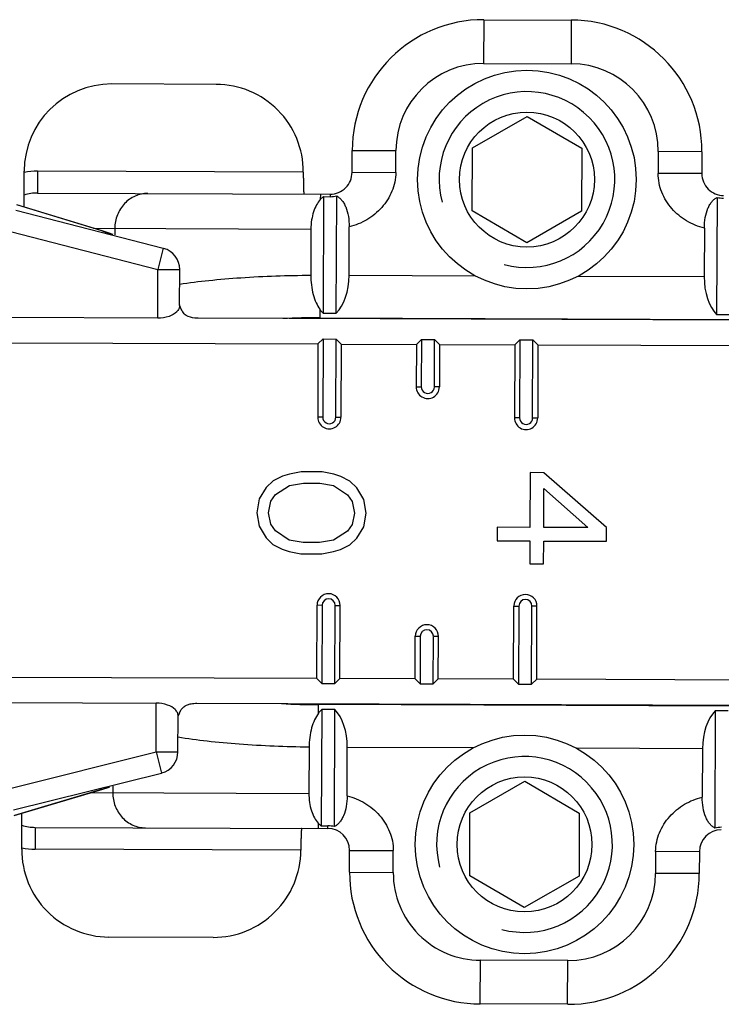
# Model space of a CAD drawing. Units: millimetres. Extents: x 489 to 1184, y -65 to 404.
# Drawn here: x 623 to 640, y 222 to 245 of the extents above; entities that cross this region are included whole.
import ezdxf

# ---------------------------------------------------------------- set-up
doc = ezdxf.new("R2010")
doc.units = ezdxf.units.MM
doc.header["$LTSCALE"] = 23.1
doc.layers.add('COMPONENTI_DI_ASSIEME', color=7, linetype='CONTINUOUS')

msp = doc.modelspace()

# ---------------------------------------------------------------- linework, layer by layer
at = {"layer": 'COMPONENTI_DI_ASSIEME', "linetype": 'Continuous'}
for p, q in [((634.07, 245.007), (634.066, 244.007)), ((634.07, 245.007), (636.07, 245)), ((636.07, 245), (636.066, 244)), ((634.066, 244.007), (636.066, 244)), ((627.949, 243.529), (625.565, 243.538)), ((635.064, 243.363), (635.064, 243.363)), ((633.809, 242.08), (635.062, 242.797)), ((635.062, 242.797), (636.309, 242.071)), ((631.057, 241.518), (631.059, 242.018)), ((631.059, 242.018), (632.059, 242.014)), ((632.057, 241.514), (632.059, 242.014)), ((633.804, 240.636), (633.809, 242.08)), ((636.309, 242.071), (636.304, 240.627)), ((638.059, 241.993), (638.057, 241.493)), ((639.059, 241.989), (638.059, 241.993)), ((639.059, 241.989), (639.057, 241.489)), ((623.554, 240.727), (623.557, 241.545)), ((623.863, 241.544), (623.861, 241.044)), ((629.942, 241.522), (623.863, 241.544)), ((631.057, 241.518), (632.057, 241.514)), ((639.057, 241.489), (638.057, 241.493)), ((623.861, 241.044), (630.555, 241.02)), ((630.332, 241.021), (630.331, 240.897)), ((630.405, 240.962), (630.395, 238.3)), ((630.405, 240.962), (630.555, 240.961)), ((630.555, 241.02), (630.555, 240.961)), ((630.695, 238.299), (630.705, 240.977)), ((639.405, 240.945), (639.395, 238.267)), ((623.367, 240.65), (626.74, 239.781)), ((625.341, 240.177), (623.389, 240.777)), ((625.407, 240.158), (623.411, 240.771)), ((635.051, 239.91), (633.804, 240.636)), ((636.304, 240.627), (635.051, 239.91)), ((623.242, 240.166), (626.615, 239.297)), ((625.14, 240.24), (630.116, 240.221)), ((625.341, 240.177), (625.363, 240.171)), ((625.362, 240.171), (625.341, 240.177)), ((625.524, 240.122), (625.407, 240.158)), ((625.631, 240.238), (625.63, 240.091)), ((630.116, 240.221), (630.112, 239.166)), ((630.987, 239.164), (630.991, 240.27)), ((639.114, 240.24), (639.11, 239.134)), ((626.74, 239.781), (626.615, 239.297)), ((626.74, 239.781), (626.746, 239.78)), ((626.611, 238.184), (626.615, 239.297)), ((626.615, 239.297), (627.115, 239.295)), ((627.112, 238.471), (627.115, 239.295)), ((635.049, 239.343), (635.049, 239.343)), ((630.987, 239.164), (633.87, 239.153)), ((636.226, 239.145), (639.11, 239.134)), ((630.322, 238.387), (630.322, 238.192)), ((626.611, 238.184), (623.235, 238.197)), ((647.05, 238.11), (627.54, 238.181)), ((630.322, 238.192), (639.768, 238.157)), ((630.395, 238.3), (630.695, 238.299)), ((639.395, 238.267), (639.695, 238.266)), ((630.277, 237.594), (630.393, 237.709)), ((630.393, 237.709), (630.387, 235.92)), ((630.393, 237.709), (630.693, 237.707)), ((630.687, 235.919), (630.693, 237.707)), ((630.808, 237.592), (630.693, 237.707)), ((632.527, 237.585), (632.643, 237.7)), ((632.643, 237.7), (632.639, 236.612)), ((632.643, 237.7), (632.943, 237.699)), ((632.939, 236.611), (632.943, 237.699)), ((633.058, 237.583), (632.943, 237.699)), ((634.777, 237.577), (634.893, 237.692)), ((634.893, 237.692), (634.887, 235.904)), ((634.893, 237.692), (635.193, 237.691)), ((635.187, 235.903), (635.193, 237.691)), ((635.308, 237.575), (635.193, 237.691)), ((623.238, 237.619), (630.277, 237.594)), ((630.277, 237.594), (630.271, 235.921)), ((630.808, 237.592), (630.802, 235.919)), ((630.808, 237.592), (632.527, 237.585)), ((632.527, 237.585), (632.524, 236.613)), ((633.058, 237.583), (633.055, 236.611)), ((633.058, 237.583), (634.777, 237.577)), ((634.777, 237.577), (634.771, 235.904)), ((635.308, 237.575), (635.302, 235.903)), ((635.308, 237.575), (648.31, 237.528)), ((632.524, 236.613), (632.639, 236.612)), ((633.055, 236.611), (632.939, 236.611)), ((630.387, 235.92), (630.271, 235.921)), ((630.687, 235.919), (630.802, 235.919)), ((634.887, 235.904), (634.771, 235.904)), ((635.187, 235.903), (635.302, 235.903)), ((629.467, 234.57), (629.254, 234.466)), ((629.626, 234.621), (629.467, 234.57)), ((629.893, 234.672), (629.626, 234.621)), ((630.371, 234.67), (629.893, 234.672)), ((630.637, 234.617), (630.371, 234.67)), ((630.797, 234.565), (630.637, 234.617)), ((631.009, 234.46), (630.797, 234.565)), ((635.127, 234.653), (635.122, 233.403)), ((635.446, 234.652), (635.127, 234.653)), ((636.877, 233.397), (635.446, 234.652)), ((629.093, 234.311), (628.933, 234.051)), ((629.254, 234.466), (629.093, 234.311)), ((629.306, 234.154), (629.626, 234.361)), ((629.626, 234.361), (629.945, 234.412)), ((629.945, 234.412), (630.317, 234.41)), ((630.317, 234.41), (630.636, 234.357)), ((630.636, 234.357), (630.955, 234.148)), ((631.168, 234.303), (631.009, 234.46)), ((631.327, 234.042), (631.168, 234.303)), ((629.199, 233.998), (629.306, 234.154)), ((630.955, 234.148), (631.06, 233.991)), ((635.441, 233.402), (635.444, 234.287)), ((635.444, 234.287), (636.452, 233.398)), ((628.933, 234.051), (628.879, 233.738)), ((629.145, 233.737), (629.199, 233.998)), ((631.06, 233.991), (631.113, 233.73)), ((631.379, 233.729), (631.327, 234.042)), ((628.879, 233.738), (628.931, 233.426)), ((629.197, 233.477), (629.145, 233.737)), ((631.113, 233.73), (631.058, 233.47)), ((631.324, 233.417), (631.379, 233.729)), ((628.931, 233.426), (629.089, 233.165)), ((629.303, 233.32), (629.197, 233.477)), ((631.058, 233.47), (630.952, 233.314)), ((631.164, 233.157), (631.324, 233.417)), ((634.377, 233.406), (634.376, 233.093)), ((635.122, 233.403), (634.377, 233.406)), ((636.452, 233.398), (635.441, 233.402)), ((629.621, 233.111), (629.303, 233.32)), ((630.952, 233.314), (630.632, 233.107)), ((636.876, 233.084), (636.877, 233.397)), ((629.089, 233.165), (629.248, 233.008)), ((629.248, 233.008), (629.461, 232.903)), ((629.94, 233.057), (629.621, 233.111)), ((630.312, 233.056), (629.94, 233.057)), ((630.632, 233.107), (630.312, 233.056)), ((630.79, 232.898), (631.004, 233.002)), ((631.004, 233.002), (631.164, 233.157)), ((634.376, 233.093), (635.121, 233.091)), ((635.121, 233.091), (635.119, 232.57)), ((635.438, 232.569), (635.44, 233.09)), ((635.44, 233.09), (636.876, 233.084)), ((629.461, 232.903), (629.62, 232.85)), ((629.62, 232.85), (629.886, 232.797)), ((629.886, 232.797), (630.365, 232.796)), ((630.365, 232.796), (630.631, 232.847)), ((630.631, 232.847), (630.79, 232.898)), ((635.119, 232.57), (635.438, 232.569)), ((630.249, 229.948), (630.255, 231.621)), ((630.371, 231.62), (630.255, 231.621)), ((630.371, 231.62), (630.364, 229.832)), ((630.664, 229.831), (630.671, 231.619)), ((630.671, 231.619), (630.786, 231.619)), ((630.78, 229.946), (630.786, 231.619)), ((634.749, 229.932), (634.755, 231.604)), ((634.755, 231.604), (634.871, 231.604)), ((634.871, 231.604), (634.864, 229.816)), ((635.164, 229.815), (635.171, 231.603)), ((635.286, 231.603), (635.171, 231.603)), ((635.28, 229.93), (635.286, 231.603)), ((632.499, 229.94), (632.503, 230.913)), ((632.503, 230.913), (632.618, 230.912)), ((632.618, 230.912), (632.614, 229.824)), ((632.914, 229.823), (632.918, 230.911)), ((633.034, 230.911), (632.918, 230.911)), ((633.03, 229.938), (633.034, 230.911)), ((630.249, 229.948), (623.21, 229.974)), ((630.249, 229.948), (630.364, 229.832)), ((630.364, 229.832), (630.664, 229.831)), ((630.78, 229.946), (630.664, 229.831)), ((632.499, 229.94), (630.78, 229.946)), ((632.499, 229.94), (632.614, 229.824)), ((632.614, 229.824), (632.914, 229.823)), ((633.03, 229.938), (632.914, 229.823)), ((634.749, 229.932), (633.03, 229.938)), ((634.749, 229.932), (634.864, 229.816)), ((634.864, 229.816), (635.164, 229.815)), ((635.28, 229.93), (635.164, 229.815)), ((648.282, 229.883), (635.28, 229.93)), ((623.203, 229.397), (626.579, 229.384)), ((626.575, 228.271), (626.579, 229.384)), ((627.508, 229.381), (647.018, 229.31)), ((639.736, 229.315), (630.289, 229.35)), ((630.289, 229.154), (630.289, 229.35)), ((627.108, 229.155), (627.121, 229.184)), ((627.224, 229.311), (627.231, 229.316)), ((630.362, 229.241), (630.353, 226.579)), ((630.662, 229.24), (630.362, 229.241)), ((630.652, 226.562), (630.662, 229.24)), ((639.362, 229.208), (639.352, 226.53)), ((639.662, 229.207), (639.362, 229.208)), ((627.075, 228.27), (627.078, 229.094)), ((623.196, 227.427), (626.575, 228.271)), ((626.575, 228.271), (627.075, 228.27)), ((626.575, 228.271), (626.696, 227.786)), ((630.073, 228.377), (630.069, 227.322)), ((630.944, 227.267), (630.948, 228.373)), ((633.831, 228.362), (630.948, 228.373)), ((639.07, 228.343), (636.187, 228.354)), ((639.07, 228.343), (639.066, 227.237)), ((635.008, 228.164), (635.008, 228.164)), ((623.317, 226.942), (626.696, 227.786)), ((626.703, 227.788), (626.696, 227.786)), ((626.703, 227.788), (626.703, 227.788)), ((633.754, 226.88), (635.006, 227.597)), ((635.006, 227.597), (636.254, 226.871)), ((623.332, 226.813), (625.36, 227.42)), ((625.295, 227.401), (623.338, 226.815)), ((625.093, 227.34), (630.069, 227.322)), ((625.317, 227.407), (625.295, 227.401)), ((625.316, 227.407), (625.295, 227.401)), ((625.36, 227.42), (625.478, 227.454)), ((625.584, 227.484), (625.584, 227.338)), ((633.748, 225.436), (633.754, 226.88)), ((623.501, 226.078), (623.504, 226.864)), ((636.254, 226.871), (636.248, 225.427)), ((623.808, 226.544), (623.806, 226.044)), ((623.808, 226.544), (630.502, 226.52)), ((630.28, 226.644), (630.279, 226.521)), ((630.353, 226.579), (630.503, 226.578)), ((630.502, 226.52), (630.503, 226.578)), ((623.501, 226.046), (623.501, 226.078)), ((629.886, 226.022), (623.806, 226.044)), ((630.999, 225.518), (631.001, 226.018)), ((631.001, 226.018), (632, 226.014)), ((631.999, 225.514), (632, 226.014)), ((638, 225.993), (637.999, 225.493)), ((639, 225.989), (638, 225.993)), ((639, 225.989), (638.999, 225.489)), ((630.999, 225.518), (631.999, 225.514)), ((634.996, 224.71), (633.748, 225.436)), ((636.248, 225.427), (634.996, 224.71)), ((638.999, 225.489), (637.999, 225.493)), ((627.878, 224.03), (625.494, 224.038)), ((634.994, 224.144), (634.994, 224.144)), ((633.988, 222.507), (633.991, 223.507)), ((635.991, 223.5), (633.991, 223.507)), ((635.988, 222.5), (635.991, 223.5)), ((635.988, 222.5), (633.988, 222.507))]:
    msp.add_line(p, q, dxfattribs=at)
for centre, radius in [((635.056, 241.353), 2.5), ((635.056, 241.353), 1.543), ((635.001, 226.154), 2.5), ((635.001, 226.154), 1.543)]:
    msp.add_circle(centre, radius, dxfattribs=at)
for centre, radius, start, end in [((634.059, 242.007), 3, 89.7912, 179.7912), ((636.059, 242), 3, 359.7912, 89.7912), ((634.059, 242.007), 2, 89.7912, 179.7912), ((636.059, 242), 2, 359.7912, 89.7912), ((627.943, 241.53), 1.999, 359.7762, 89.8105), ((635.056, 241.353), 2.01, 255, 195), ((623.858, 240.072), 1.472, 89.799, 101.773), ((630.557, 241.52), 0.5, 269.7908, 359.7912), ((639.557, 241.487), 0.5, 179.7912, 269.7915), ((623.856, 240.017), 1.027, 89.7166, 107.0049), ((631.4, 260.038), 20.765, 253.095, 253.7351), ((626.615, 239.297), 0.5, 359.7912, 74.764), ((630.254, 221.296), 16.896, 89.7708, 92.6477), ((632.789, 236.612), 0.265, 179.7912, 359.7912), ((632.789, 236.612), 0.15, 179.7912, 359.7912), ((630.537, 235.92), 0.265, 179.7912, 359.7912), ((630.537, 235.92), 0.15, 179.7912, 359.7912), ((635.037, 235.903), 0.265, 179.7912, 359.7912), ((635.037, 235.903), 0.15, 179.7912, 359.7912), ((630.521, 231.62), 0.265, 359.7912, 179.7912), ((635.021, 231.604), 0.265, 359.7912, 179.7912), ((630.521, 231.62), 0.15, 359.7912, 179.7912), ((635.021, 231.604), 0.15, 359.7912, 179.7912), ((632.768, 230.912), 0.265, 359.7912, 179.7912), ((632.768, 230.912), 0.15, 359.7912, 179.7912), ((630.35, 246.432), 17.083, 266.9504, 269.7959), ((627.863, 228.854), 0.813, 158.2727, 160.0675), ((626.575, 228.271), 0.5, 284.8182, 359.7912), ((635.001, 226.154), 2.01, 255, 195), ((630.909, 208.524), 19.694, 105.9175, 106.5009), ((623.81, 227.572), 1.027, 252.577, 269.8664), ((630.501, 226.02), 0.5, 359.7912, 89.7909), ((639.5, 225.987), 0.5, 89.7917, 179.7912), ((623.812, 227.516), 1.472, 257.8096, 269.7832), ((627.886, 226.029), 1.999, 269.7723, 359.8058), ((633.999, 225.507), 3, 179.7912, 269.7912), ((633.999, 225.507), 2, 179.7912, 269.7912), ((635.999, 225.5), 3, 269.7912, 359.7912), ((635.999, 225.5), 2, 269.7912, 359.7912)]:
    msp.add_arc(centre, radius, start, end, dxfattribs=at)
for centre, major_axis, ratio, start_param, end_param in [((625.557, 241.538), (0.007, 2), 0.999848, 0, 1.570796), ((630.41, 239.166), (0.004, 1), 0.577318, -2.617994, -1.570796), ((639.687, 239.132), (0.004, 1), 0.577383, 1.570796, 2.617994), ((630.37, 228.375), (0.004, 1), 0.577318, -1.570796, -0.523599), ((639.648, 228.341), (0.004, 1), 0.577383, 0.523599, 1.570796), ((625.501, 226.038), (0.007, 2), 0.999848, 1.570796, 3.141593)]:
    msp.add_ellipse(centre, major_axis=major_axis, ratio=ratio, start_param=start_param, end_param=end_param, dxfattribs=at)
for points, knots in [([(629.942, 241.523), (629.942, 241.49), (629.942, 241.427), (629.943, 241.334), (629.944, 241.248), (629.945, 241.183), (629.947, 241.137), (629.948, 241.108), (629.95, 241.083), (629.951, 241.062), (629.952, 241.045), (629.954, 241.033), (629.955, 241.026), (629.957, 241.022), (629.958, 241.022)], [0, 0, 0, 0, 0.194532, 0.381796, 0.554306, 0.705592, 0.771395, 0.829792, 0.880218, 0.922185, 0.955335, 0.97935, 0.994104, 1, 1, 1, 1]), ([(632.057, 241.514), (632.057, 241.441), (632.041, 241.294), (631.953, 241.013), (631.753, 240.698), (631.409, 240.416), (631.133, 240.305), (630.991, 240.27)], [0, 0, 0, 0, 0.125224, 0.250483, 0.500189, 0.750037, 1, 1, 1, 1]), ([(639.114, 240.24), (638.972, 240.276), (638.697, 240.389), (638.355, 240.674), (638.157, 240.991), (638.072, 241.272), (638.057, 241.419), (638.057, 241.493)], [0, 0, 0, 0, 0.249963, 0.499811, 0.749517, 0.874776, 1, 1, 1, 1]), ([(626.385, 241.035), (626.287, 241.035), (626.087, 240.994), (625.837, 240.815), (625.67, 240.55), (625.631, 240.342), (625.631, 240.238)], [0, 0, 0, 0, 0.242798, 0.48985, 0.742846, 1, 1, 1, 1]), ([(630.331, 240.897), (630.298, 240.861), (630.237, 240.772), (630.17, 240.612), (630.127, 240.425), (630.116, 240.291), (630.116, 240.221)], [0, 0, 0, 0, 0.204713, 0.443912, 0.71309, 1, 1, 1, 1]), ([(630.405, 240.962), (630.399, 240.958), (630.372, 240.938), (630.348, 240.916), (630.331, 240.897)], [0, 0, 0, 0, 0.239027, 1, 1, 1, 1]), ([(630.705, 240.977), (630.726, 240.966), (630.767, 240.938), (630.823, 240.883), (630.873, 240.811), (630.932, 240.689), (630.98, 240.506), (630.991, 240.351), (630.991, 240.27)], [0, 0, 0, 0, 0.087815, 0.184966, 0.294147, 0.416445, 0.694957, 1, 1, 1, 1]), ([(639.114, 240.24), (639.114, 240.321), (639.127, 240.476), (639.176, 240.659), (639.236, 240.78), (639.287, 240.852), (639.343, 240.907), (639.384, 240.934), (639.405, 240.945)], [0, 0, 0, 0, 0.305037, 0.583544, 0.705842, 0.815026, 0.91218, 1, 1, 1, 1]), ([(627.114, 238.962), (627.335, 238.996), (627.801, 239.054), (628.8, 239.138), (629.579, 239.164), (630.112, 239.166)], [0, 0, 0, 0, 0.223094, 0.468386, 1, 1, 1, 1]), ([(630.112, 239.166), (630.112, 239.018), (630.137, 238.801), (630.228, 238.543), (630.289, 238.434), (630.322, 238.387)], [0, 0, 0, 0, 0.544732, 0.786935, 1, 1, 1, 1]), ([(627.112, 238.471), (627.112, 238.446), (627.099, 238.392), (627.066, 238.349), (627.046, 238.329)], [0, 0, 0, 0, 0.46888, 1, 1, 1, 1]), ([(627.264, 238.248), (627.233, 238.268), (627.182, 238.318), (627.153, 238.381), (627.141, 238.41)], [0, 0, 0, 0, 0.539597, 1, 1, 1, 1]), ([(630.322, 238.387), (630.328, 238.379), (630.351, 238.348), (630.376, 238.32), (630.395, 238.3)], [0, 0, 0, 0, 0.260198, 1, 1, 1, 1]), ([(627.046, 238.329), (626.998, 238.28), (626.855, 238.206), (626.698, 238.184), (626.611, 238.184)], [0, 0, 0, 0, 0.43828, 1, 1, 1, 1]), ([(627.54, 238.181), (627.513, 238.181), (627.419, 238.186), (627.322, 238.211), (627.264, 238.248)], [0, 0, 0, 0, 0.275983, 1, 1, 1, 1]), ([(627.013, 229.236), (626.966, 229.285), (626.823, 229.361), (626.666, 229.384), (626.579, 229.384)], [0, 0, 0, 0, 0.438282, 1, 1, 1, 1]), ([(627.231, 229.316), (627.238, 229.32), (627.27, 229.339), (627.306, 229.352), (627.333, 229.36)], [0, 0, 0, 0, 0.228984, 1, 1, 1, 1]), ([(627.333, 229.36), (627.347, 229.363), (627.404, 229.377), (627.463, 229.381), (627.508, 229.381)], [0, 0, 0, 0, 0.239599, 1, 1, 1, 1]), ([(627.078, 229.094), (627.078, 229.119), (627.065, 229.172), (627.033, 229.216), (627.013, 229.236)], [0, 0, 0, 0, 0.468878, 1, 1, 1, 1]), ([(627.121, 229.184), (627.132, 229.209), (627.161, 229.259), (627.205, 229.299), (627.231, 229.316)], [0, 0, 0, 0, 0.461306, 1, 1, 1, 1]), ([(630.289, 229.154), (630.255, 229.107), (630.193, 228.999), (630.1, 228.742), (630.074, 228.525), (630.073, 228.377)], [0, 0, 0, 0, 0.213073, 0.455278, 1, 1, 1, 1]), ([(630.289, 229.154), (630.294, 229.162), (630.317, 229.193), (630.342, 229.221), (630.362, 229.241)], [0, 0, 0, 0, 0.260198, 1, 1, 1, 1]), ([(630.073, 228.377), (629.54, 228.383), (628.761, 228.414), (627.763, 228.506), (627.297, 228.568), (627.076, 228.603)], [0, 0, 0, 0, 0.531614, 0.776906, 1, 1, 1, 1]), ([(625.584, 227.338), (625.583, 227.234), (625.621, 227.026), (625.785, 226.76), (626.035, 226.579), (626.235, 226.536), (626.333, 226.535)], [0, 0, 0, 0, 0.257154, 0.51015, 0.757202, 1, 1, 1, 1]), ([(630.069, 227.322), (630.069, 227.252), (630.078, 227.118), (630.12, 226.93), (630.186, 226.77), (630.246, 226.681), (630.28, 226.644)], [0, 0, 0, 0, 0.286898, 0.556082, 0.795285, 1, 1, 1, 1]), ([(630.944, 227.267), (630.943, 227.186), (630.931, 227.031), (630.881, 226.848), (630.821, 226.727), (630.771, 226.655), (630.715, 226.6), (630.673, 226.573), (630.652, 226.562)], [0, 0, 0, 0, 0.305043, 0.583555, 0.705853, 0.815034, 0.912185, 1, 1, 1, 1]), ([(630.944, 227.267), (631.085, 227.231), (631.361, 227.118), (631.703, 226.833), (631.9, 226.516), (631.986, 226.235), (632.001, 226.088), (632, 226.014)], [0, 0, 0, 0, 0.249963, 0.499811, 0.749517, 0.874776, 1, 1, 1, 1]), ([(638, 225.993), (638.001, 226.066), (638.017, 226.213), (638.104, 226.494), (638.304, 226.809), (638.648, 227.091), (638.924, 227.202), (639.066, 227.237)], [0, 0, 0, 0, 0.125224, 0.250483, 0.500189, 0.750037, 1, 1, 1, 1]), ([(639.352, 226.53), (639.332, 226.541), (639.291, 226.569), (639.235, 226.624), (639.185, 226.696), (639.126, 226.818), (639.078, 227.001), (639.066, 227.156), (639.066, 227.237)], [0, 0, 0, 0, 0.08782, 0.184974, 0.294158, 0.416456, 0.694963, 1, 1, 1, 1]), ([(629.905, 226.522), (629.904, 226.522), (629.903, 226.518), (629.901, 226.511), (629.899, 226.499), (629.898, 226.483), (629.896, 226.462), (629.895, 226.436), (629.893, 226.407), (629.891, 226.361), (629.889, 226.296), (629.887, 226.21), (629.886, 226.118), (629.886, 226.054), (629.886, 226.021)], [0, 0, 0, 0, 0.005896, 0.02065, 0.044665, 0.077815, 0.119782, 0.170208, 0.228605, 0.294408, 0.445694, 0.618204, 0.805468, 1, 1, 1, 1]), ([(630.28, 226.644), (630.285, 226.638), (630.308, 226.614), (630.333, 226.593), (630.353, 226.579)], [0, 0, 0, 0, 0.261724, 1, 1, 1, 1])]:
    msp.add_open_spline(points, degree=3, knots=knots, dxfattribs=at)
for points in [[(630.555, 240.961), (630.605, 240.961), (630.656, 240.966), (630.705, 240.977)], [(639.405, 240.945), (639.454, 240.934), (639.505, 240.929), (639.555, 240.929)], [(627.141, 238.41), (627.131, 238.436), (627.122, 238.463), (627.114, 238.49)], [(627.078, 229.07), (627.085, 229.09), (627.091, 229.111), (627.099, 229.131)], [(627.108, 229.155), (627.112, 229.165), (627.116, 229.175), (627.121, 229.184)], [(630.652, 226.562), (630.603, 226.573), (630.553, 226.578), (630.503, 226.578)], [(639.503, 226.546), (639.452, 226.546), (639.402, 226.541), (639.352, 226.53)]]:
    msp.add_open_spline(points, degree=3, dxfattribs=at)

doc.saveas('drawing.dxf')
